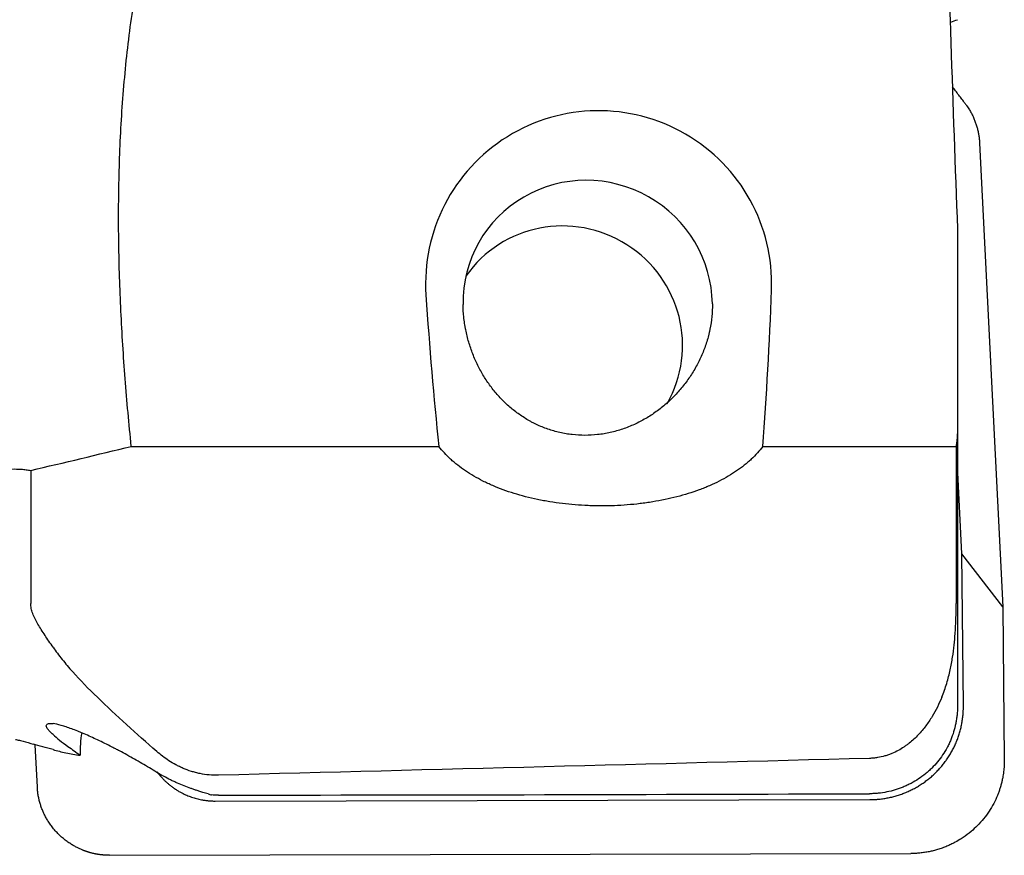
# Model space of a CAD drawing. Units: millimetres. Extents: x 119 to 393, y 179 to 345.
# Drawn here: x 361 to 378, y 222 to 236 of the extents above; entities that cross this region are included whole.
import ezdxf

# ---------------------------------------------------------------- set-up
doc = ezdxf.new("R2010")
doc.units = ezdxf.units.MM
doc.layers.add('1', color=4, linetype='Continuous')

msp = doc.modelspace()

# ---------------------------------------------------------------- linework, layer by layer
at = {"layer": '1'}
for p, q in [((377.5734, 234.1081), (377.9613, 226.3273)), ((377.2013, 232.6654), (377.2013, 229.3319)), ((377.2013, 229.3319), (377.2013, 224.6554)), ((363.3392, 229.0185), (368.4995, 229.0185)), ((373.9354, 229.0185), (377.1802, 229.0185)), ((377.1802, 229.0185), (377.1802, 226.3822)), ((377.2751, 227.2138), (377.2013, 228.6946)), ((361.6515, 228.6151), (361.6515, 226.3822)), ((377.9613, 226.3273), (377.2751, 227.2138)), ((377.3013, 224.6724), (377.2751, 227.2138)), ((377.9613, 226.3273), (377.9876, 223.7672)), ((361.7623, 223.3014), (361.7268, 224.0126)), ((364.7476, 223.0683), (375.7305, 223.0922)), ((362.9739, 222.1578), (376.4169, 222.1871))]:
    msp.add_line(p, q, dxfattribs=at)
for centre, major_axis, ratio, start_param, end_param in [((371.1805, 231.7504), (-2.9036, 0), 0.99863, 3.1050478, 6.349383), ((370.9972, 231.4046), (1.8019, -1.0785), 0.986022, 0.5477369, 3.6893296), ((370.5975, 230.7367), (1.7161, -1.0271), 0.986022, 0.0144843, 3.0740027), ((371.1239, 235.5634), (-0.2295, 15.4534), 0.19411, 4.2721739, 4.4531051), ((371.1239, 235.5634), (-0.2295, 15.4534), 0.19411, 1.8300638, 2.0052466), ((363.651, 223.6814), (-0.4234, 1.4553), 0.749113, 0.991653, 1.2524948), ((376.1521, 249.9258), (-23.2934, 27.7276), 0.791106, 1.8775978, 1.884777), ((306.231, 254.5449), (-373.0582, 4.6294), 0.083193, 1.7294838, 1.7592121)]:
    msp.add_ellipse(centre, major_axis=major_axis, ratio=ratio, start_param=start_param, end_param=end_param, dxfattribs=at)
for points, degree, knots in [([(363.3392, 229.0185), (363.3003, 229.3964), (363.2659, 229.7746), (363.2074, 230.5316), (363.1833, 230.9104), (363.1468, 231.6687), (363.1345, 232.0482), (363.1236, 232.808), (363.125, 233.1883), (363.139, 233.7595), (363.1457, 233.9499), (363.1633, 234.3312), (363.1743, 234.5215), (363.2141, 235.091), (363.2853, 235.8468), (363.4541, 236.9688), (363.6933, 238.0774), (363.9059, 238.8064), (364.0576, 239.2584), (364.1045, 239.3937), (364.1535, 239.5287), (364.1868, 239.6185), (364.2036, 239.6634), (364.289, 239.8873), (364.3608, 240.0644), (364.5869, 240.5894), (364.9167, 241.2728), (365.4978, 242.2471), (365.9431, 242.8626), (366.2393, 243.2368), (366.3295, 243.3483), (366.4217, 243.4586), (366.4836, 243.5318), (366.5148, 243.5683), (366.6713, 243.7497), (366.7992, 243.8917), (367.19, 244.3088), (367.7308, 244.8413), (368.3063, 245.332), (368.6018, 245.568)], 3, [0, 0, 0, 0, 0.0625, 0.0625, 0.125, 0.125, 0.1875, 0.1875, 0.25, 0.25, 0.28125, 0.28125, 0.3125, 0.3125, 0.375, 0.4375, 0.5, 0.5625, 0.5625, 0.578125, 0.5859375, 0.5859375, 0.59375, 0.59375, 0.625, 0.625, 0.6875, 0.75, 0.8125, 0.8125, 0.828125, 0.8359375, 0.8359375, 0.84375, 0.84375, 0.875, 0.875, 0.9375, 1, 1, 1, 1]), ([(376.8308, 245.1548), (376.851, 244.1139), (376.8747, 243.0729), (376.9278, 240.9911), (376.9572, 239.9502), (377.0205, 237.8686), (377.0882, 235.7871), (377.1628, 233.706), (377.2013, 232.6654)], 3, [0, 0, 0, 0, 0.25, 0.25, 0.5, 0.5, 0.75, 1, 1, 1, 1]), ([(377.0784, 236.1318), (377.0822, 236.1333), (377.1214, 236.1485), (377.1628, 236.1636), (377.2013, 236.1772)], 3, [0, 0, 0, 0, 0.0981832, 1, 1, 1, 1]), ([(377.3298, 234.7725), (377.3405, 234.7583), (377.3655, 234.7239), (377.4012, 234.6689), (377.4352, 234.6091), (377.4597, 234.5598), (377.4773, 234.5205), (377.4899, 234.4901), (377.5017, 234.4594), (377.5126, 234.4284), (377.5227, 234.397), (377.5319, 234.3655), (377.5402, 234.3337), (377.5477, 234.3018), (377.5542, 234.2697), (377.5599, 234.2375), (377.5647, 234.2052), (377.5685, 234.1729), (377.5715, 234.1405), (377.5728, 234.1189), (377.5734, 234.1081)], 3, [0, 0, 0, 0, 0.074067, 0.1770822, 0.2727084, 0.3606912, 0.4064241, 0.4521889, 0.4979751, 0.5437722, 0.5895697, 0.6353564, 0.6811215, 0.7268543, 0.7725444, 0.8181818, 0.8637562, 0.9092575, 0.9546755, 1, 1, 1, 1]), ([(373.0893, 231.4091), (373.0903, 231.3376), (373.0874, 231.2664), (373.0738, 231.1246), (373.0605, 231.0363), (373.0415, 230.9485), (373.0334, 230.9134), (373.0291, 230.8959), (373.0156, 230.8436), (373.0058, 230.8092), (372.974, 230.7072), (372.9497, 230.6409), (372.8951, 230.5111), (372.8648, 230.4476), (372.815, 230.3546), (372.7977, 230.3238), (372.7616, 230.2632), (372.7429, 230.2334), (372.6851, 230.1457), (372.6442, 230.0893), (372.5577, 229.9804), (372.5121, 229.928), (372.4399, 229.8523), (372.4152, 229.8276), (372.3646, 229.7791), (372.3386, 229.7553), (372.2591, 229.6858), (372.2041, 229.6422), (372.0902, 229.5601), (372.0313, 229.5217), (371.9398, 229.4683), (371.9088, 229.4512), (371.8457, 229.4183), (371.8135, 229.4026), (371.7161, 229.358), (371.6499, 229.3317), (371.5152, 229.2861), (371.4466, 229.2668), (371.3417, 229.2433), (371.3064, 229.2364), (371.2352, 229.2244), (371.1996, 229.2194), (371.0929, 229.2075), (370.951, 229.1996), (370.7921, 229.2084), (370.704, 229.2195), (370.6688, 229.2244), (370.6512, 229.2271), (370.5986, 229.236), (370.564, 229.2429), (370.4613, 229.2663), (370.3945, 229.2855), (370.2638, 229.3308), (370.184, 229.3635), (370.1065, 229.4015), (370.0756, 229.4171), (370.0603, 229.4252), (370.0149, 229.4497), (369.9853, 229.4668), (369.8982, 229.52), (369.8425, 229.5581), (369.7355, 229.6393), (369.6842, 229.6824), (369.5858, 229.7737), (369.5386, 229.8218), (369.4708, 229.8977), (369.4489, 229.9236), (369.4062, 229.9761), (369.3856, 230.0028), (369.3254, 230.0842), (369.2878, 230.1403), (369.2173, 230.256), (369.1845, 230.3157), (369.1387, 230.4083), (369.124, 230.4396), (369.0959, 230.5033), (369.0824, 230.5358), (369.0442, 230.6338), (369.0215, 230.7004), (368.9817, 230.836), (368.9647, 230.9051), (368.9471, 230.9932), (368.9438, 231.0109), (368.9375, 231.0464), (368.9288, 231.0995), (368.9219, 231.1526), (368.9105, 231.2588), (368.9062, 231.3295), (368.9051, 231.4)], 3, [0, 0, 0, 0, 0.03125, 0.03125, 0.0625, 0.0703125, 0.0703125, 0.078125, 0.078125, 0.09375, 0.09375, 0.125, 0.125, 0.15625, 0.15625, 0.171875, 0.171875, 0.1875, 0.1875, 0.21875, 0.21875, 0.25, 0.25, 0.265625, 0.265625, 0.28125, 0.28125, 0.3125, 0.3125, 0.34375, 0.34375, 0.359375, 0.359375, 0.375, 0.375, 0.40625, 0.40625, 0.4375, 0.4375, 0.453125, 0.453125, 0.46875, 0.46875, 0.5, 0.53125, 0.5390625, 0.5390625, 0.546875, 0.546875, 0.5625, 0.5625, 0.59375, 0.59375, 0.625, 0.6328125, 0.6328125, 0.640625, 0.640625, 0.65625, 0.65625, 0.6875, 0.6875, 0.71875, 0.71875, 0.75, 0.75, 0.765625, 0.765625, 0.78125, 0.78125, 0.8125, 0.8125, 0.84375, 0.84375, 0.859375, 0.859375, 0.875, 0.875, 0.90625, 0.90625, 0.9375, 0.9375, 0.9453125, 0.9453125, 0.953125, 0.96875, 0.96875, 1, 1, 1, 1]), ([(377.2013, 229.3319), (377.2013, 229.2798), (377.1996, 229.2275), (377.1943, 229.149), (377.1921, 229.1227), (377.1868, 229.0704), (377.1837, 229.0444), (377.1802, 229.0185)], 3, [0, 0, 0, 0, 0.5, 0.5, 0.75, 0.75, 1, 1, 1, 1]), ([(373.9354, 229.0185), (373.8796, 228.9439), (373.8151, 228.8719), (373.7229, 228.7852), (373.7038, 228.768), (373.6648, 228.7342), (373.6049, 228.6844), (373.5407, 228.6369), (373.4067, 228.5451), (373.3097, 228.488), (373.1524, 228.4084), (373.098, 228.3829), (373.0132, 228.3462), (372.9844, 228.3342), (372.926, 228.3109), (372.8965, 228.2996), (372.7472, 228.2447), (372.6226, 228.2061), (372.3632, 228.1392), (372.2284, 228.1109), (372.053, 228.0823), (372.0176, 228.0769), (371.9468, 228.0668), (371.8403, 228.0529), (371.7329, 228.0422), (371.5172, 228.0252), (371.3719, 228.0195), (371.1884, 228.0196), (371.1516, 228.02), (371.0779, 228.0215), (371.041, 228.0226), (370.9311, 228.0271), (370.8585, 228.0315), (370.6423, 228.0489), (370.5007, 228.0661), (370.3266, 228.0947), (370.2919, 228.1008), (370.2229, 228.1137), (370.1885, 228.1205), (370.0862, 228.1419), (370.0195, 228.1575), (369.8238, 228.208), (369.699, 228.2466), (369.5202, 228.3122), (369.462, 228.3353), (369.3767, 228.372), (369.3487, 228.3845), (369.2937, 228.4101), (369.2667, 228.4231), (369.1343, 228.4895), (369.0363, 228.5467), (368.9006, 228.6385), (368.8573, 228.6701), (368.7951, 228.719), (368.7748, 228.7356), (368.7353, 228.7692), (368.716, 228.7863), (368.6225, 228.8725), (368.5568, 228.9442), (368.4995, 229.0185)], 3, [0, 0, 0, 0, 0.0625, 0.0625, 0.078125, 0.078125, 0.09375, 0.125, 0.125, 0.1875, 0.1875, 0.21875, 0.21875, 0.234375, 0.234375, 0.25, 0.25, 0.3125, 0.3125, 0.375, 0.375, 0.390625, 0.390625, 0.40625, 0.4375, 0.4375, 0.5, 0.5, 0.515625, 0.515625, 0.53125, 0.53125, 0.5625, 0.5625, 0.625, 0.625, 0.640625, 0.640625, 0.65625, 0.65625, 0.6875, 0.6875, 0.75, 0.75, 0.78125, 0.78125, 0.796875, 0.796875, 0.8125, 0.8125, 0.875, 0.875, 0.90625, 0.90625, 0.921875, 0.921875, 0.9375, 0.9375, 1, 1, 1, 1]), ([(361.027, 228.5972), (361.1294, 228.6209), (361.2326, 228.6349), (361.3891, 228.64), (361.4414, 228.6391), (361.5204, 228.6333), (361.5469, 228.6307), (361.5995, 228.624), (361.6256, 228.6199), (361.6515, 228.6151)], 3, [0, 0, 0, 0, 0.5, 0.5, 0.75, 0.75, 0.875, 0.875, 1, 1, 1, 1]), ([(362.027, 225.6488), (361.98, 225.7172), (361.9342, 225.7836), (361.8477, 225.9126), (361.8072, 225.9752), (361.7365, 226.0969), (361.7063, 226.156), (361.6744, 226.2425), (361.666, 226.271), (361.6545, 226.3271), (361.6515, 226.3548), (361.6515, 226.3822)], 3, [0, 0, 0, 0, 0.25, 0.25, 0.5, 0.5, 0.75, 0.75, 0.875, 0.875, 1, 1, 1, 1]), ([(376.9387, 224.8083), (376.9716, 224.888), (376.9987, 224.9662), (377.0447, 225.1194), (377.0636, 225.1944), (377.0955, 225.3409), (377.1085, 225.4125), (377.1301, 225.552), (377.1387, 225.6199), (377.1529, 225.7521), (377.1584, 225.8163), (377.1651, 225.9097), (377.167, 225.9404), (377.1704, 226.0007), (377.1719, 226.0303), (377.1757, 226.1175), (377.1791, 226.2294), (377.1802, 226.3327), (377.1802, 226.3822)], 3, [0, 0, 0, 0, 0.125, 0.125, 0.25, 0.25, 0.375, 0.375, 0.5, 0.5, 0.625, 0.625, 0.6875, 0.6875, 0.75, 0.75, 0.875, 1, 1, 1, 1]), ([(362.027, 225.6488), (362.0734, 225.5812), (362.1242, 225.513), (362.234, 225.3753), (362.2928, 225.3057), (362.4802, 225.0955), (362.6193, 224.9529), (362.7702, 224.8083)], 3, [0, 0, 0, 0, 0.25, 0.25, 0.5, 0.5, 1, 1, 1, 1]), ([(376.9387, 224.8083), (376.9159, 224.7532), (376.8912, 224.6986), (376.8372, 224.5906), (376.8079, 224.5372), (376.7438, 224.4317), (376.709, 224.3797), (376.6515, 224.3029), (376.6315, 224.2776), (376.5894, 224.2274), (376.5673, 224.2025), (376.498, 224.1295), (376.4477, 224.0826), (376.3779, 224.0272), (376.3636, 224.0162), (376.3342, 223.9948), (376.3192, 223.9843), (376.2732, 223.9536), (376.2413, 223.9342), (376.1741, 223.8978), (376.139, 223.8808), (376.0833, 223.8575), (376.0642, 223.8502), (376.025, 223.8363), (376.0052, 223.83), (375.9447, 223.8125), (375.903, 223.803), (375.8384, 223.7928), (375.8164, 223.79), (375.7722, 223.7859), (375.75, 223.7845), (375.7276, 223.784)], 3, [0, 0, 0, 0, 0.125, 0.125, 0.25, 0.25, 0.375, 0.375, 0.4375, 0.4375, 0.5, 0.5, 0.625, 0.625, 0.65625, 0.65625, 0.6875, 0.6875, 0.75, 0.75, 0.8125, 0.8125, 0.84375, 0.84375, 0.875, 0.875, 0.9375, 0.9375, 0.96875, 0.96875, 1, 1, 1, 1]), ([(377.2013, 224.6554), (377.2013, 224.6076), (377.199, 224.5596), (377.1919, 224.4877), (377.1889, 224.4637), (377.1818, 224.4158), (377.1777, 224.392), (377.1541, 224.2742), (377.1263, 224.1829), (377.0804, 224.0725), (377.0706, 224.0506), (377.05, 224.0071), (377.039, 223.9855), (377.0047, 223.9218), (376.9799, 223.8807), (376.8999, 223.7618), (376.8392, 223.6882), (376.7537, 223.6034), (376.7361, 223.5867), (376.7002, 223.5544), (376.6819, 223.5388), (376.626, 223.4933), (376.5489, 223.4366), (376.4666, 223.3877), (376.403, 223.3539), (376.3814, 223.3431), (376.3377, 223.3226), (376.3154, 223.3128), (376.2033, 223.2667), (376.1113, 223.239), (375.9698, 223.2108), (375.922, 223.2037), (375.8495, 223.1964), (375.8252, 223.1945), (375.7764, 223.192), (375.752, 223.1913), (375.7276, 223.1912)], 3, [0, 0, 0, 0, 0.0625, 0.0625, 0.09375, 0.09375, 0.125, 0.125, 0.25, 0.25, 0.28125, 0.28125, 0.3125, 0.3125, 0.375, 0.375, 0.5, 0.5, 0.53125, 0.53125, 0.5625, 0.5625, 0.625, 0.6875, 0.6875, 0.71875, 0.71875, 0.75, 0.75, 0.875, 0.875, 0.9375, 0.9375, 0.96875, 0.96875, 1, 1, 1, 1]), ([(362.027, 224.1822), (362.0083, 224.1993), (361.9918, 224.215), (361.9633, 224.244), (361.9513, 224.2574), (361.9319, 224.2819), (361.9245, 224.2931), (361.917, 224.3086), (361.9151, 224.3134), (361.9126, 224.3226), (361.9119, 224.3269), (361.9118, 224.3389), (361.9142, 224.3459), (361.9238, 224.3576), (361.931, 224.3623), (361.9456, 224.3674), (361.9511, 224.3688), (361.9632, 224.3709), (361.9698, 224.3716), (361.9914, 224.3725), (362.0081, 224.3717), (362.027, 224.369)], 3, [0, 0, 0, 0, 0.125, 0.125, 0.25, 0.25, 0.375, 0.375, 0.4375, 0.4375, 0.5, 0.5, 0.625, 0.625, 0.75, 0.75, 0.8125, 0.8125, 0.875, 0.875, 1, 1, 1, 1]), ([(363.7672, 223.5496), (363.684, 223.6007), (363.6007, 223.6506), (363.4337, 223.7477), (363.3501, 223.7949), (363.2244, 223.8638), (363.1824, 223.8864), (363.1195, 223.9198), (363.0984, 223.9309), (363.0567, 223.9526), (363.0359, 223.9634), (362.9329, 224.0162), (362.8525, 224.0559), (362.6961, 224.13), (362.6201, 224.1644), (362.5282, 224.2038), (362.51, 224.2115), (362.4743, 224.2264), (362.4216, 224.248), (362.3383, 224.2802), (362.2768, 224.302), (362.2326, 224.3168), (362.2183, 224.3215), (362.1902, 224.3302), (362.1765, 224.3344), (362.1104, 224.3534), (362.0647, 224.3638), (362.027, 224.369)], 3, [0, 0, 0, 0, 0.125, 0.125, 0.25, 0.25, 0.3125, 0.3125, 0.34375, 0.34375, 0.375, 0.375, 0.5, 0.5, 0.625, 0.625, 0.65625, 0.65625, 0.6875, 0.75, 0.8125, 0.8125, 0.84375, 0.84375, 0.875, 0.875, 1, 1, 1, 1]), ([(361.397, 224.1002), (361.3997, 224.0997), (361.4025, 224.0992), (361.4175, 224.0963), (361.4301, 224.0938), (361.4686, 224.0857), (361.4953, 224.0796), (361.5779, 224.0589), (361.6364, 224.0419), (361.6978, 224.0205)], 3, [0, 0, 0, 0, 0.0313105, 0.0313105, 0.1696947, 0.1696947, 0.4464632, 0.4464632, 1, 1, 1, 1]), ([(362.027, 224.1822), (362.0585, 224.1533), (362.0954, 224.1223), (362.1786, 224.0564), (362.2249, 224.0215), (362.2758, 223.9847)], 3, [0, 0, 0, 0, 0.5, 0.5, 1, 1, 1, 1]), ([(362.027, 223.9306), (361.9656, 223.9483), (361.9072, 223.9636), (361.797, 223.9928), (361.7453, 224.0065), (361.6978, 224.0205)], 3, [0, 0, 0, 0, 0.5, 0.5, 1, 1, 1, 1]), ([(362.027, 223.9306), (362.0946, 223.911), (362.167, 223.8931), (362.3195, 223.8612), (362.3997, 223.8472), (362.4831, 223.8356)], 3, [0, 0, 0, 0, 0.5, 0.5, 1, 1, 1, 1]), ([(364.8022, 223.5018), (364.7495, 223.5005), (364.6974, 223.5022), (364.5944, 223.5113), (364.5435, 223.5187), (364.468, 223.5339), (364.4433, 223.5396), (364.3947, 223.5522), (364.3709, 223.559), (364.3005, 223.5811), (364.2552, 223.598), (364.1893, 223.626), (364.1678, 223.6358), (364.1259, 223.6559), (364.1054, 223.6664), (364.0454, 223.6985), (364.0072, 223.7212), (363.9339, 223.7686), (363.8987, 223.7934), (363.831, 223.8447), (363.7984, 223.8713), (363.7672, 223.8985)], 3, [0, 0, 0, 0, 0.125, 0.125, 0.25, 0.25, 0.3125, 0.3125, 0.375, 0.375, 0.5, 0.5, 0.5625, 0.5625, 0.625, 0.625, 0.75, 0.75, 0.875, 0.875, 1, 1, 1, 1]), ([(377.9876, 223.7672), (377.9877, 223.7602), (377.9878, 223.7455), (377.9876, 223.7226), (377.9869, 223.6977), (377.9858, 223.6709), (377.9841, 223.6421), (377.9812, 223.6053), (377.9765, 223.5611), (377.9693, 223.5103), (377.96, 223.4557), (377.948, 223.3977), (377.9325, 223.3369), (377.9149, 223.2777), (377.8951, 223.2199), (377.8627, 223.1357), (377.8115, 223.026), (377.7338, 222.8945), (377.642, 222.7691), (377.5406, 222.6561), (377.426, 222.551), (377.3334, 222.481), (377.2435, 222.4221), (377.1742, 222.3813), (377.0935, 222.3404), (377.0202, 222.3077), (376.9469, 222.2792), (376.8704, 222.2539), (376.7979, 222.234), (376.738, 222.2205), (376.6894, 222.2112), (376.6506, 222.2048), (376.6118, 222.1994), (376.5729, 222.1949), (376.5339, 222.1915), (376.4949, 222.189), (376.4559, 222.1874), (376.4299, 222.1872), (376.4169, 222.1871)], 3, [0, 0, 0, 0, 0.0084785, 0.0177408, 0.0277874, 0.0386187, 0.0502356, 0.0626396, 0.0833606, 0.1040946, 0.1248432, 0.1505426, 0.1759193, 0.2009667, 0.2256768, 0.2500431, 0.3107721, 0.3727384, 0.4357887, 0.4997711, 0.5570803, 0.6243697, 0.6402222, 0.6871549, 0.7214808, 0.7494147, 0.7839558, 0.8162739, 0.8464134, 0.8744092, 0.8901928, 0.9059469, 0.921674, 0.9373767, 0.9530577, 0.9687201, 0.9843667, 1, 1, 1, 1]), ([(364.6296, 223.1865), (364.5725, 223.2034), (364.5097, 223.2223), (364.4244, 223.2504), (364.407, 223.2562), (364.372, 223.2682), (364.3189, 223.2868), (364.2278, 223.3209), (364.1524, 223.3521), (364.095, 223.3773), (364.0757, 223.386), (364.0369, 223.4039), (364.0175, 223.4132), (363.9205, 223.4607), (363.8433, 223.5027), (363.7672, 223.5496)], 3, [0, 0, 0, 0, 0.25, 0.25, 0.3125, 0.3125, 0.375, 0.5, 0.625, 0.625, 0.6875, 0.6875, 0.75, 0.75, 1, 1, 1, 1]), ([(363.7727, 223.5565), (363.8352, 223.4727), (363.9952, 223.3214), (364.1897, 223.1972), (364.514, 223.068), (364.7476, 223.0683)], 2, [0, 0, 0, 0.1852323, 0.3889243, 0.5926162, 1, 1, 1]), ([(362.9739, 222.1578), (362.9679, 222.1578), (362.9561, 222.1578), (362.9383, 222.1582), (362.9205, 222.1588), (362.9028, 222.1597), (362.8851, 222.1608), (362.8674, 222.1622), (362.8498, 222.1639), (362.8323, 222.1658), (362.8147, 222.1679), (362.7972, 222.1704), (362.7798, 222.1731), (362.7624, 222.176), (362.7451, 222.1793), (362.7278, 222.1827), (362.7106, 222.1865), (362.6934, 222.1905), (362.6763, 222.1947), (362.6592, 222.1992), (362.6423, 222.204), (362.6254, 222.209), (362.6085, 222.2142), (362.5917, 222.2197), (362.5751, 222.2255), (362.5584, 222.2315), (362.5419, 222.2377), (362.5149, 222.2483), (362.4767, 222.2646), (362.4268, 222.2885), (362.3746, 222.3167), (362.3189, 222.3503), (362.2379, 222.4054), (362.1556, 222.4738), (362.078, 222.5525), (362.0233, 222.6165), (361.9758, 222.68), (361.9353, 222.742), (361.9011, 222.8016), (361.8765, 222.8506), (361.8588, 222.8898), (361.8461, 222.9201), (361.8343, 222.9507), (361.8233, 222.9816), (361.8132, 223.0129), (361.8039, 223.0443), (361.7956, 223.076), (361.7881, 223.1079), (361.7815, 223.14), (361.7758, 223.1721), (361.771, 223.2044), (361.7672, 223.2367), (361.7641, 223.269), (361.7629, 223.2906), (361.7623, 223.3014)], 3, [0, 0, 0, 0, 0.009703, 0.0193925, 0.0290693, 0.0387343, 0.0483881, 0.0580318, 0.0676662, 0.0772921, 0.0869103, 0.0965215, 0.1061267, 0.1157265, 0.1253219, 0.1349136, 0.1445026, 0.1540895, 0.1636753, 0.1732607, 0.1828466, 0.1924338, 0.2020232, 0.2116157, 0.2212122, 0.2308134, 0.2404203, 0.2500336, 0.2780263, 0.308078, 0.3402447, 0.3745884, 0.4139419, 0.4998099, 0.5481812, 0.5940086, 0.6371644, 0.6775319, 0.7150039, 0.7494808, 0.7674017, 0.785335, 0.8032768, 0.8212228, 0.839169, 0.8571109, 0.8750444, 0.8929652, 0.9108694, 0.9287528, 0.9466116, 0.9644417, 0.9822392, 1, 1, 1, 1])]:
    msp.add_open_spline(points, degree=degree, knots=knots, dxfattribs=at)
for points, degree in [([(377.3299, 234.7726), (377.1172, 235.0529)], 1), ([(361.6515, 228.6151), (362.2141, 228.747), (362.7767, 228.8815), (363.3392, 229.0185)], 3), ([(363.7672, 223.8985), (363.4247, 224.1971), (363.0919, 224.5001), (362.7702, 224.8083)], 3), ([(375.7305, 223.0922), (375.8871, 223.0927), (376.1926, 223.1535), (376.48, 223.2727), (376.738, 223.4452), (376.9567, 223.6649), (377.1277, 223.9228), (377.2446, 224.21), (377.3028, 224.5154), (377.3013, 224.6724)], 2), ([(375.7276, 223.784), (372.0859, 223.6887), (368.4441, 223.5947), (364.8022, 223.5018)], 3), ([(364.6296, 223.1865), (364.6482, 223.1809), (364.6667, 223.1757), (364.6853, 223.1708)], 3), ([(364.8022, 223.1675), (364.7631, 223.1674), (364.7241, 223.1685), (364.6853, 223.1708)], 3)]:
    msp.add_open_spline(points, degree=degree, dxfattribs=at)

doc.saveas('drawing.dxf')
